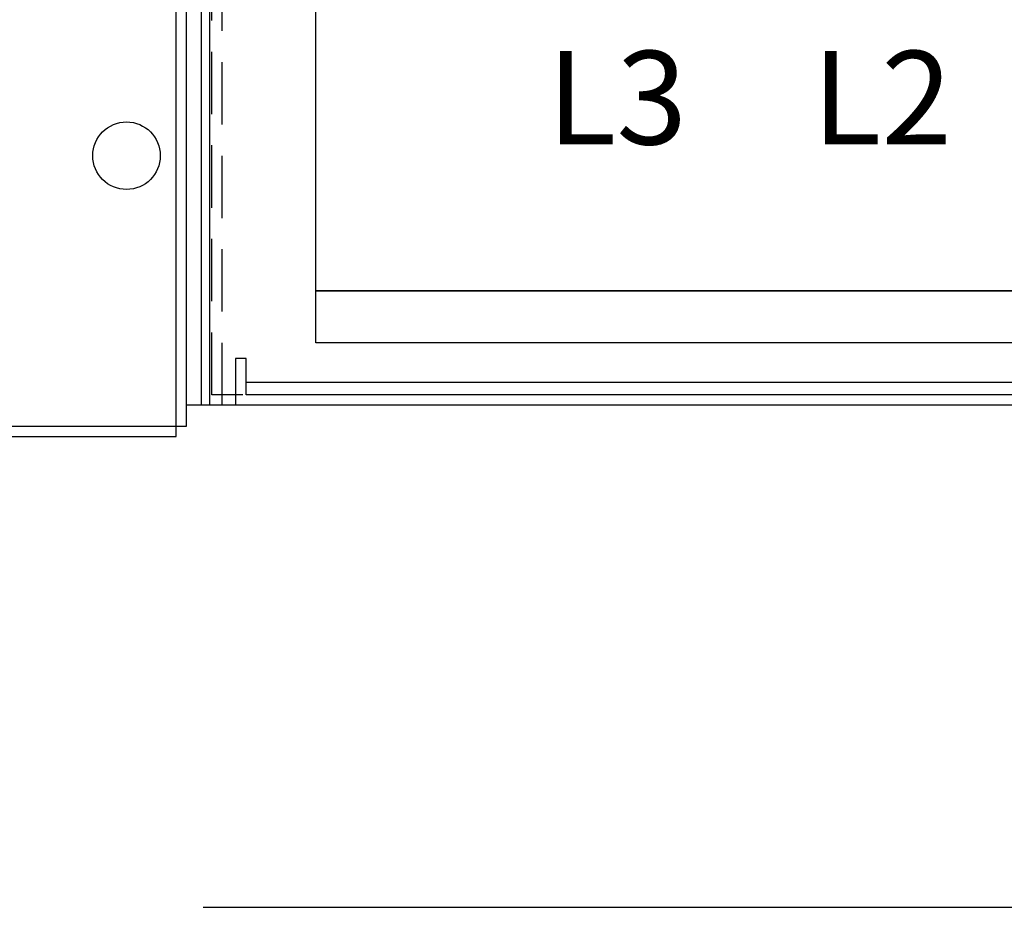
# Model space of a CAD drawing. Extents: x 0 to 101, y 0 to 65.
# Drawn here: x 34 to 40, y 10 to 16 of the extents above; entities that cross this region are included whole.
import ezdxf
from ezdxf.enums import TextEntityAlignment as Align

# ---------------------------------------------------------------- set-up
doc = ezdxf.new("R2010")
doc.units = 0
doc.header["$LTSCALE"] = 1.5
doc.header["$MEASUREMENT"] = 0
doc.linetypes.add('HIDDEN', pattern=[0.375, 0.25, -0.125])
for name, color, linetype in [('COVER', 30, 'CONTINUOUS'), ('ENCLOSURE', 41, 'CONTINUOUS'), ('HOLES', 2, 'CONTINUOUS'), ('PANELPART', 130, 'CONTINUOUS'), ('PLATE', 4, 'CONTINUOUS'), ('TEXT', 2, 'CONTINUOUS')]:
    doc.layers.add(name, color=color, linetype=linetype)
doc.styles.add('BOLD', font='monos.ttf')

msp = doc.modelspace()

# ---------------------------------------------------------------- linework, layer by layer
at = {"layer": 'COVER'}
for p, q in [((35.2863, 13.25), (35.2863, 44.1875)), ((35.3483, 13.312), (35.3483, 44.1255)), ((36.1249, 14.125), (36.1249, 43.3438)), ((45.75, 14.125), (36.1249, 14.125)), ((24.0983, 13.312), (35.3483, 13.312)), ((24.1603, 13.25), (35.2863, 13.25)), ((35.449, 10.4187), (46.451, 10.4187))]:
    msp.add_line(p, q, dxfattribs=at)
at = {"layer": 'ENCLOSURE'}
for p, q in [((35.4374, 13.4375), (35.4374, 44.0312)), ((46.4376, 13.4375), (35.4374, 13.4375))]:
    msp.add_line(p, q, dxfattribs=at)
at = {"layer": 'ENCLOSURE', "linetype": 'HIDDEN'}
for p, q in [((35.5001, 13.5), (35.5001, 43.9686)), ((46.3751, 13.5), (35.5001, 13.5))]:
    msp.add_line(p, q, dxfattribs=at)
at = {"layer": 'HOLES'}
msp.add_circle((34.9875, 14.9375), 0.2031, dxfattribs=at)
at = {"layer": 'PANELPART'}
msp.add_lwpolyline([(36.1249, 14.125), (46.062, 14.125), (46.062, 13.813), (36.1249, 13.813)], close=True, dxfattribs=at)
at = {"layer": 'PLATE'}
for p, q in [((35.4875, 13.4375), (35.4875, 60.6875)), ((35.6437, 13.7188), (35.6437, 13.4375)), ((35.7062, 13.7188), (35.6437, 13.7188)), ((35.7062, 13.5), (35.7062, 13.7188)), ((46.1437, 13.575), (35.7062, 13.575)), ((35.7062, 13.5), (35.7062, 13.575)), ((46.1437, 13.5), (35.7062, 13.5)), ((35.6437, 13.4375), (35.3483, 13.4375))]:
    msp.add_line(p, q, dxfattribs=at)
at = {"layer": 'PLATE', "linetype": 'HIDDEN'}
msp.add_line((35.5625, 13.4375), (35.5625, 60.6875), dxfattribs=at)

# ---------------------------------------------------------------- texts
at = {"layer": 'TEXT', "style": 'BOLD'}
for s, p in [('L3', (37.9375, 15.2864)), ('L2', (39.5312, 15.2864))]:
    msp.add_text(s, height=0.5625, dxfattribs=at).set_placement(p, align=Align.MIDDLE_CENTER)

doc.saveas('drawing.dxf')
